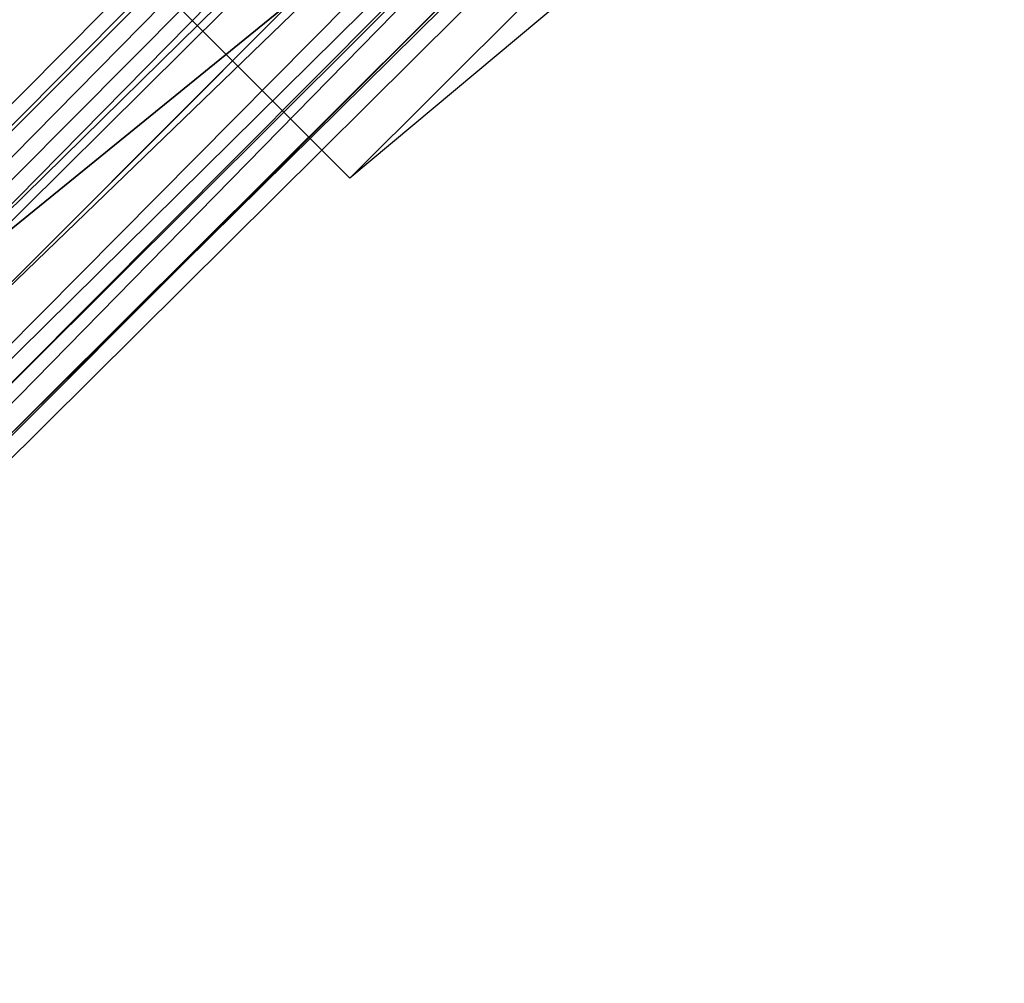
# Model space of a CAD drawing. Units: inches. Extents: x -90 to 134, y -131 to 55.
# Drawn here: x 55 to 58, y 18 to 21 of the extents above; entities that cross this region are included whole.
import ezdxf

# ---------------------------------------------------------------- set-up
doc = ezdxf.new("R2010")
doc.units = ezdxf.units.IN
doc.header["$MEASUREMENT"] = 0
for name, color, linetype in [('TABLE-BASE', 6, 'Continuous'), ('TABLE-SUPPORT', 6, 'Continuous'), ('TABLE-TOPLAM', 6, 'Continuous')]:
    doc.layers.add(name, color=color, linetype=linetype)

# ---------------------------------------------------------------- blocks, each defined once
blk = doc.blocks.new('LET108ULNG_0T')
at = {"layer": 'TABLE-BASE'}
for points in [[(-5.5488, -5.0881, 4.302), (-5.3089, -4.7458, 3.8552), (-9.3665, -8.8348, 3.2994), (-9.3603, -8.9029, 3.6554)], [(-5.3089, -4.7458, 3.8552), (-5.2938, -4.7835, 3.4719), (-9.3051, -8.8378, 2.9628), (-9.3665, -8.8348, 3.2994)], [(-5.2938, -4.7835, 3.4719), (-5.2435, -4.8077, 3.3217), (-9.2483, -8.873, 2.8382), (-9.3051, -8.8378, 2.9628)], [(-5.2435, -4.8077, 3.3217), (-5.1653, -4.864, 3.1955), (-9.1747, -8.9325, 2.7586), (-9.2483, -8.873, 2.8382)], [(-9.1747, -8.9325, 2.7586), (-5.1653, -4.864, 3.1955), (-5.0943, -4.9256, 3.1417)], [(-9.1747, -8.9325, 2.7586), (-5.0943, -4.9256, 3.1417), (-8.0032, -7.9806, 2.829)], [(-5.5488, -5.0881, 4.302), (-9.3603, -8.9029, 3.6554), (-9.3018, -8.9875, 3.8059), (-5.5187, -5.1849, 4.4449)], [(-9.062, -9.0394, 2.7238), (-8.0032, -7.9806, 2.829), (-4.9499, -5.0698, 3.1408)], [(-4.9499, -5.0698, 3.1408), (-4.8891, -5.1395, 3.1921), (-8.9551, -9.1521, 2.7586), (-9.062, -9.0394, 2.7238)], [(-8.9551, -9.1521, 2.7586), (-4.8891, -5.1395, 3.1921), (-8.8956, -9.2257, 2.8381)], [(-8.8604, -9.2825, 2.9629), (-8.8956, -9.2257, 2.8381), (-4.8891, -5.1395, 3.1921), (-4.8206, -5.2379, 3.3642)], [(-5.5187, -5.1849, 4.4449), (-9.3018, -8.9875, 3.8059), (-9.2499, -9.0477, 3.8531), (-5.4218, -5.2531, 4.5212)], [(-5.4218, -5.2531, 4.5212), (-9.2499, -9.0477, 3.8531), (-9.162, -9.1394, 3.8751), (-5.3546, -5.332, 4.5366)], [(-8.8574, -9.3439, 3.2994), (-8.8604, -9.2825, 2.9629), (-4.8206, -5.2379, 3.3642), (-4.8693, -5.3864, 3.8415)], [(-5.3546, -5.332, 4.5366), (-9.162, -9.1394, 3.8751), (-9.0703, -9.2273, 3.8531), (-5.2747, -5.4002, 4.5207)], [(-9.0703, -9.2273, 3.8531), (-9.0101, -9.2792, 3.8059), (-5.2058, -5.4601, 4.4686), (-5.2747, -5.4002, 4.5207)], [(-8.9256, -9.3377, 3.6554), (-8.8574, -9.3439, 3.2994), (-4.8693, -5.3864, 3.8415), (-5.0253, -5.4896, 4.2019)], [(-9.0101, -9.2792, 3.8059), (-5.1876, -5.4744, 4.4501), (-5.2058, -5.4601, 4.4686), (-9.0101, -9.2792, 3.8059)], [(-9.0101, -9.2792, 3.8059), (-8.9256, -9.3377, 3.6554), (-5.072, -5.5042, 4.2802), (-5.1876, -5.4744, 4.4501)], [(-8.9256, -9.3377, 3.6554), (-5.0253, -5.4896, 4.2019), (-5.072, -5.5042, 4.2802), (-8.9256, -9.3377, 3.6554)], [(-9.062, -9.0394, 2.7238), (-9.1747, -8.9325, 2.7586), (-8.0032, -7.9806, 2.829)]]:
    blk.add_3dface(points, dxfattribs=at)
at = {"layer": 'TABLE-SUPPORT'}
for points in [[(-0.4688, -1.1563, 24.5), (-7.8438, -8.5, 27.5), (-8.5, -7.8438, 27.5), (-1.1563, -0.4688, 24.5)], [(-0.4688, -1.1563, 24.5), (-1.375, -3.0938, 27.5), (-7.8438, -8.5, 27.5)]]:
    blk.add_3dface(points, dxfattribs=at)
at = {"layer": 'TABLE-TOPLAM'}
for points, invisible_edges in [([(-17.2709, -5.0712, 28.5), (-15.999, -8.2481, 28.5), (15.1426, -9.7315, 28.5), (16.7106, -6.6899, 28.5)], 10), ([(15.1426, -9.7315, 27.5), (-15.999, -8.2481, 27.5), (-17.2709, -5.0712, 27.5), (16.7106, -6.6899, 27.5)], 5), ([(-14.149, -11.1269, 28.5), (13.0272, -12.4214, 28.5), (15.1426, -9.7315, 28.5), (-15.999, -8.2481, 28.5)], 5), ([(15.1426, -9.7315, 27.5), (13.0272, -12.4214, 27.5), (-14.149, -11.1269, 27.5), (-15.999, -8.2481, 27.5)], 10)]:
    blk.add_3dface(points, dxfattribs=dict(at, invisible_edges=invisible_edges))

msp = doc.modelspace()

# ---------------------------------------------------------------- block references
msp.add_blockref('LET108ULNG_0T', (63.9695, 28.9934))

doc.saveas('drawing.dxf')
